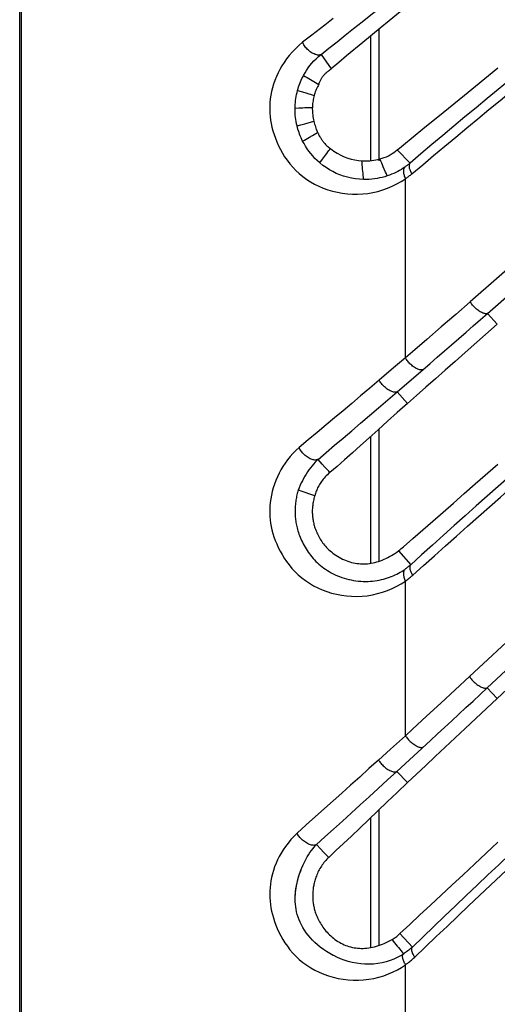
# Model space of a CAD drawing. Units: millimetres. Extents: x 80 to 225, y 50 to 159.
# Drawn here: x 80 to 83, y 67 to 74 of the extents above; entities that cross this region are included whole.
import ezdxf

# ---------------------------------------------------------------- set-up
doc = ezdxf.new("R2010")
doc.units = ezdxf.units.MM
doc.header["$LTSCALE"] = 16.335
doc.layers.get('0').update_dxf_attribs({"linetype": 'CONTINUOUS'})
doc.layers.add('IMPORT_IGES', color=7, linetype='CONTINUOUS')

msp = doc.modelspace()

# ---------------------------------------------------------------- linework, layer by layer
at = {"color": 7, "linetype": 'CONTINUOUS'}
for p, q in [((82.2416, 73.9405), (82.2416, 73.0535)), ((82.1864, 73.8949), (82.1864, 73.0535)), ((82.1864, 71.1907), (82.1864, 70.334)), ((82.2416, 71.2406), (82.2416, 70.3473)), ((82.2416, 68.6674), (82.2416, 67.7516)), ((82.1864, 68.6144), (82.1864, 67.7377))]:
    msp.add_line(p, q, dxfattribs=at)
at = {"layer": 'IMPORT_IGES', "color": 7, "linetype": 'CONTINUOUS'}
for p, q in [((79.817, 64.2078), (79.817, 156.7103)), ((82.1351, 73.8526), (82.0247, 73.7614)), ((81.852, 73.7717), (81.9199, 73.6746)), ((82.894, 73.5574), (83.0466, 73.6819)), ((82.82, 73.497), (82.894, 73.5574)), ((82.6766, 73.3801), (82.82, 73.497)), ((82.3669, 73.1279), (82.3807, 73.1391)), ((82.4526, 73.0376), (82.3669, 73.1279)), ((82.3807, 73.1391), (82.3946, 73.1504)), ((82.3946, 73.1504), (82.408, 73.1614)), ((82.9762, 72.0225), (83.0418, 71.9488)), ((83.0418, 71.9488), (82.8257, 71.7587)), ((82.3752, 70.4172), (82.4573, 70.3239)), ((82.3845, 70.4251), (82.3915, 70.4312)), ((82.3915, 70.4312), (82.3992, 70.4379)), ((82.3992, 70.4379), (82.4075, 70.4452)), ((82.3247, 70.2439), (82.3271, 70.2448)), ((81.7118, 68.25), (81.713, 68.2531)), ((81.713, 68.2531), (81.7141, 68.2562)), ((81.7141, 68.2562), (81.7152, 68.2591)), ((81.7152, 68.2591), (81.7163, 68.262)), ((81.7163, 68.262), (81.7173, 68.2648)), ((81.6936, 68.1902), (81.6948, 68.1946)), ((81.6948, 68.1946), (81.6959, 68.1989)), ((81.6959, 68.1989), (81.697, 68.2031)), ((81.697, 68.2031), (81.6982, 68.2072)), ((81.6982, 68.2072), (81.6993, 68.2112)), ((81.6993, 68.2112), (81.7005, 68.2151)), ((81.7005, 68.2151), (81.7016, 68.219)), ((81.7016, 68.219), (81.7027, 68.2227)), ((81.7027, 68.2227), (81.7039, 68.2263)), ((81.7039, 68.2263), (81.705, 68.2299)), ((81.705, 68.2299), (81.7062, 68.2334)), ((81.7062, 68.2334), (81.7073, 68.2369)), ((81.7073, 68.2369), (81.7084, 68.2403)), ((81.7084, 68.2403), (81.7096, 68.2436)), ((81.7096, 68.2436), (81.7107, 68.2469)), ((81.7107, 68.2469), (81.7118, 68.25)), ((81.6877, 68.1641), (81.6887, 68.1691)), ((81.6887, 68.1691), (81.6898, 68.174)), ((81.6898, 68.174), (81.6909, 68.1787)), ((81.6909, 68.1787), (81.692, 68.1834)), ((82.4686, 67.7414), (82.3837, 67.8322))]:
    msp.add_line(p, q, dxfattribs=at)
at = {"layer": 'IMPORT_IGES', "color": 250, "linetype": 'CONTINUOUS'}
for p, q in [((79.8258, 156.7037), (79.8258, 64.2144)), ((81.9333, 74.0141), (81.8772, 73.9705)), ((81.8772, 73.9705), (81.7893, 73.902)), ((81.7893, 73.902), (81.7273, 73.8537)), ((81.6933, 73.529), (81.7428, 73.5139)), ((81.7428, 73.5139), (81.8053, 73.495)), ((81.7425, 73.3039), (81.8038, 73.32)), ((81.6895, 73.2897), (81.7162, 73.2969)), ((81.7162, 73.2969), (81.7425, 73.3039)), ((81.7277, 73.1861), (81.7392, 73.1927)), ((81.7392, 73.1927), (81.7728, 73.2118)), ((81.7728, 73.2118), (81.795, 73.2243)), ((81.8435, 73.0392), (81.8623, 73.0651)), ((82.4215, 71.7211), (82.4215, 72.9318)), ((82.859, 72.1002), (82.7611, 72.0151)), ((82.7611, 72.0151), (82.6636, 71.9305)), ((82.6636, 71.9305), (82.5665, 71.8464)), ((82.4215, 71.7211), (82.3421, 71.6539)), ((82.3421, 71.6539), (82.2444, 71.5709)), ((82.3651, 71.4923), (82.5882, 71.6848)), ((82.3651, 71.4923), (82.4355, 71.4141)), ((81.7234, 70.8196), (81.6986, 70.8281)), ((82.4215, 69.1688), (82.4215, 70.2142)), ((82.974, 69.4928), (83.3409, 69.8353)), ((82.8543, 69.5684), (82.7575, 69.4788)), ((82.7575, 69.4788), (82.661, 69.3896)), ((83.0417, 69.4214), (82.974, 69.4928)), ((82.661, 69.3896), (82.565, 69.3009)), ((82.3634, 68.9282), (82.5902, 69.1369)), ((82.3199, 69.0771), (82.24, 69.0047)), ((82.3634, 68.9282), (82.4359, 68.8524)), ((81.7524, 68.5671), (81.6898, 68.5111)), ((82.4215, 65.7286), (82.4215, 67.6216))]:
    msp.add_line(p, q, dxfattribs=at)
for points in [[(86.4114, 75.2023), (85.998, 74.8408), (85.589, 74.4834), (85.1844, 74.1302), (84.7841, 73.7809), (84.3886, 73.4357), (83.9981, 73.095), (83.6131, 72.7589), (83.2333, 72.4273), (82.859, 72.1002)], [(82.9763, 72.0224), (83.3413, 72.3425), (83.7135, 72.6688), (84.0927, 73.0012), (84.4789, 73.3397), (84.8722, 73.6844), (85.2725, 74.0353), (85.6799, 74.3924), (86.0942, 74.7558), (86.5155, 75.1255)], [(81.852, 73.7717), (81.9053, 73.8138), (81.9598, 73.8569), (82.0154, 73.9009), (82.0721, 73.946), (82.13, 73.9919), (82.189, 74.0389), (82.2491, 74.0868), (82.3102, 74.1358), (82.3725, 74.1857)], [(81.7273, 73.8537), (81.702, 73.8322), (81.6784, 73.8103), (81.6567, 73.7879), (81.6367, 73.7648), (81.6185, 73.7412), (81.6018, 73.7176), (81.587, 73.6942), (81.5737, 73.6708), (81.5615, 73.6468), (81.5502, 73.6217), (81.54, 73.596), (81.5312, 73.5706), (81.5239, 73.5457), (81.5179, 73.5211), (81.5131, 73.4966), (81.5093, 73.4722), (81.5067, 73.4479), (81.5053, 73.4238), (81.5049, 73.3998), (81.5057, 73.376), (81.5076, 73.3521), (81.5106, 73.3284), (81.5148, 73.3046), (81.5201, 73.2805), (81.5266, 73.2557), (81.5343, 73.2307), (81.5432, 73.2055), (81.5533, 73.1803), (81.5645, 73.155), (81.577, 73.13), (81.5908, 73.1051), (81.6059, 73.0806), (81.6226, 73.0565), (81.6407, 73.033), (81.6603, 73.0101), (81.6816, 72.988), (81.7046, 72.9668), (81.7292, 72.9464), (81.7548, 72.9276), (81.7811, 72.9107), (81.8083, 72.8953), (81.8367, 72.8814), (81.8664, 72.8688), (81.8974, 72.8576), (81.9292, 72.8482), (81.9619, 72.8404), (81.9955, 72.8342), (82.0294, 72.83), (82.0638, 72.8278), (82.0986, 72.8275), (82.1332, 72.8292), (82.1676, 72.8331), (82.2019, 72.839), (82.2356, 72.8469), (82.2689, 72.8569), (82.3015, 72.8688), (82.3332, 72.8823), (82.3637, 72.8972), (82.3931, 72.9137), (82.4215, 72.9318)], [(81.852, 73.7717), (81.8481, 73.77), (81.8439, 73.7687), (81.8393, 73.7679), (81.8343, 73.7676), (81.8289, 73.7679), (81.8232, 73.7688), (81.8173, 73.7703), (81.8111, 73.7723), (81.8048, 73.7748), (81.7984, 73.7779), (81.7919, 73.7815), (81.7855, 73.7855), (81.7791, 73.7899), (81.7729, 73.7947), (81.7668, 73.7999), (81.761, 73.8054), (81.7554, 73.8112), (81.7501, 73.8171), (81.7452, 73.8232), (81.7408, 73.8294), (81.7367, 73.8356), (81.7331, 73.8417), (81.73, 73.8477), (81.7273, 73.8537)], [(81.7342, 73.6299), (81.7439, 73.6472), (81.7542, 73.664), (81.7653, 73.6805), (81.7772, 73.6966), (81.79, 73.7123), (81.8037, 73.7276), (81.8185, 73.7426), (81.8346, 73.7573), (81.852, 73.7717)], [(83.1233, 73.5975), (83.0482, 73.5357), (82.9733, 73.4739), (82.8985, 73.4119), (82.8238, 73.3498), (82.7493, 73.2876), (82.6749, 73.2252), (82.6006, 73.1628), (82.5265, 73.1003), (82.4526, 73.0376)], [(82.4641, 72.9648), (82.5381, 73.027), (82.6123, 73.0893), (82.6866, 73.1515), (82.7611, 73.2136), (82.8358, 73.2757), (82.9107, 73.3377), (82.9856, 73.3997), (83.0608, 73.4616), (83.1361, 73.5235)], [(81.6763, 73.4099), (81.7026, 73.411), (81.7156, 73.4116), (81.7286, 73.412), (81.7415, 73.4125), (81.7543, 73.4128), (81.7672, 73.4132), (81.7801, 73.4135), (81.7931, 73.4137)], [(81.6895, 73.2897), (81.6863, 73.304), (81.6836, 73.3181), (81.6813, 73.332), (81.6795, 73.3458), (81.6782, 73.3592), (81.6772, 73.3724), (81.6766, 73.3852), (81.6763, 73.3977), (81.6763, 73.4099)], [(81.7277, 73.1861), (81.7221, 73.1977), (81.7167, 73.2094), (81.7118, 73.221), (81.7072, 73.2327), (81.703, 73.2443), (81.6991, 73.2558), (81.6956, 73.2672), (81.6924, 73.2785), (81.6895, 73.2897)], [(81.795, 73.2243), (81.8174, 73.237), (81.8288, 73.2434)], [(81.8435, 73.0392), (81.8266, 73.0543), (81.8108, 73.0698), (81.796, 73.0857), (81.7823, 73.102), (81.7695, 73.1184), (81.7576, 73.1352), (81.7467, 73.1521), (81.7368, 73.1691), (81.7277, 73.1861)], [(81.8623, 73.0651), (81.8811, 73.0909), (81.8898, 73.1027), (81.8976, 73.1133), (81.9045, 73.1225), (81.9102, 73.1299), (81.9147, 73.1355)], [(82.1325, 72.9972), (82.1311, 73.011), (82.1297, 73.025), (82.1285, 73.0391), (82.1275, 73.0535)], [(82.2722, 73.0129), (82.2669, 73.0252), (82.2614, 73.038), (82.2557, 73.0516), (82.2496, 73.0662)], [(82.1392, 72.9267), (82.111, 72.9281), (82.0834, 72.9311), (82.0564, 72.9356), (82.0299, 72.9417), (82.0041, 72.9492), (81.9789, 72.9581), (81.9545, 72.9683), (81.9308, 72.9799), (81.9078, 72.9929), (81.8855, 73.0071), (81.8641, 73.0225), (81.8435, 73.0392)], [(82.1392, 72.9267), (82.1381, 72.9414), (82.1369, 72.9556), (82.1355, 72.9696), (82.1325, 72.9972)], [(82.2986, 72.9512), (82.293, 72.9646), (82.2876, 72.9771), (82.2722, 73.0129)], [(82.4167, 73.0102), (82.4056, 73.0028), (82.3941, 72.9955), (82.382, 72.9884), (82.3694, 72.9815), (82.3563, 72.9749), (82.3427, 72.9685), (82.3285, 72.9623), (82.3138, 72.9566), (82.2986, 72.9512)], [(82.4167, 73.0102), (82.4141, 73.0068), (82.412, 73.003), (82.4104, 72.9987), (82.4092, 72.9941), (82.4085, 72.9893), (82.4082, 72.9842), (82.4083, 72.9788), (82.4088, 72.9733), (82.4096, 72.9677), (82.4108, 72.9619), (82.4123, 72.956), (82.4141, 72.95), (82.4163, 72.9439), (82.4188, 72.9379), (82.4215, 72.9318)], [(82.4526, 73.0376), (82.4489, 73.0345), (82.4452, 73.0315), (82.4414, 73.0284), (82.4375, 73.0254), (82.4335, 73.0224), (82.4295, 73.0194), (82.4253, 73.0163), (82.4211, 73.0133), (82.4167, 73.0102)], [(82.4526, 73.0376), (82.4504, 73.0343), (82.4488, 73.0307), (82.4476, 73.0269), (82.4469, 73.0227), (82.4466, 73.0184), (82.4466, 73.0139), (82.4471, 73.0091), (82.448, 73.0042), (82.4492, 72.999), (82.4508, 72.9938), (82.4527, 72.9883), (82.455, 72.9827), (82.4577, 72.9769), (82.4607, 72.9709), (82.4641, 72.9648)], [(82.2986, 72.9512), (82.2818, 72.9459), (82.2647, 72.9412), (82.2473, 72.9371), (82.2298, 72.9337), (82.2121, 72.9309), (82.1942, 72.9288), (82.176, 72.9274), (82.1577, 72.9267), (82.1392, 72.9267)], [(82.4215, 72.9318), (82.4263, 72.9353), (82.4311, 72.9388), (82.4359, 72.9424), (82.4407, 72.946), (82.4454, 72.9497), (82.4501, 72.9534), (82.4548, 72.9571), (82.4595, 72.9609), (82.4641, 72.9648)], [(86.4073, 72.8736), (85.9933, 72.4881), (85.5837, 72.107), (85.1787, 71.7303), (84.7782, 71.3581), (84.3826, 70.9902), (83.9923, 70.6273), (83.6074, 70.2695), (83.2281, 69.9165), (82.8543, 69.5684)], [(82.9763, 72.0224), (82.9735, 72.0211), (82.9704, 72.0203), (82.9669, 72.0199), (82.963, 72.02), (82.9587, 72.0205), (82.954, 72.0215), (82.9491, 72.0229), (82.9438, 72.0249), (82.9382, 72.0274), (82.9324, 72.0303), (82.9263, 72.0338), (82.9202, 72.0377), (82.914, 72.0419), (82.9078, 72.0466), (82.9017, 72.0515), (82.8958, 72.0566), (82.8901, 72.062), (82.8847, 72.0674), (82.8795, 72.0729), (82.8747, 72.0785), (82.8702, 72.084), (82.8661, 72.0895), (82.8624, 72.0949), (82.859, 72.1002)], [(82.5882, 71.6848), (82.6367, 71.7268), (82.6852, 71.7688), (82.7337, 71.8109), (82.7822, 71.8531), (82.8307, 71.8953), (82.8792, 71.9376), (82.9277, 71.98), (82.9762, 72.0225)], [(82.5665, 71.8464), (82.4698, 71.7628), (82.4215, 71.7211)], [(82.5396, 71.6429), (82.5368, 71.6417), (82.5336, 71.6408), (82.53, 71.6403), (82.5259, 71.6403), (82.5215, 71.6408), (82.5166, 71.6417), (82.5115, 71.6432), (82.506, 71.6452), (82.5003, 71.6477), (82.4944, 71.6507), (82.4884, 71.6541), (82.4823, 71.6579), (82.4762, 71.6622), (82.4701, 71.6667), (82.4641, 71.6716), (82.4582, 71.6768), (82.4525, 71.6822), (82.447, 71.6877), (82.4418, 71.6934), (82.437, 71.6991), (82.4325, 71.7048), (82.4285, 71.7103), (82.4248, 71.7158), (82.4215, 71.7211)], [(82.2444, 71.5709), (82.1811, 71.5173), (82.1192, 71.465), (82.0587, 71.4139), (82.0004, 71.3648), (81.9434, 71.3169), (81.8854, 71.2683), (81.8256, 71.2182), (81.7649, 71.1674), (81.7033, 71.1158)], [(82.3651, 71.4923), (82.3621, 71.4909), (82.3586, 71.4899), (82.3548, 71.4894), (82.3506, 71.4893), (82.346, 71.4897), (82.3411, 71.4906), (82.3358, 71.492), (82.3302, 71.4939), (82.3244, 71.4963), (82.3183, 71.4993), (82.3119, 71.5028), (82.3056, 71.5067), (82.2992, 71.511), (82.2928, 71.5158), (82.2866, 71.5208), (82.2806, 71.5261), (82.2748, 71.5315), (82.2694, 71.5371), (82.2643, 71.5428), (82.2595, 71.5485), (82.2552, 71.5542), (82.2512, 71.5598), (82.2476, 71.5654), (82.2444, 71.5709)], [(81.8315, 71.0359), (81.8869, 71.083), (81.9434, 71.131), (82.0008, 71.1799), (82.0592, 71.2297), (82.1185, 71.2804), (82.1787, 71.332), (82.2399, 71.3845), (82.3021, 71.438), (82.3651, 71.4923)], [(81.7033, 71.1158), (81.6823, 71.0962), (81.6624, 71.076), (81.6438, 71.055), (81.6263, 71.0332), (81.61, 71.0107), (81.5949, 70.9879), (81.5811, 70.9652), (81.5685, 70.9422), (81.5569, 70.9186), (81.5462, 70.894), (81.5365, 70.8687), (81.5283, 70.8435), (81.5215, 70.8186), (81.5162, 70.7938), (81.5119, 70.7692), (81.5088, 70.7448), (81.5067, 70.7208), (81.5057, 70.697), (81.5056, 70.6736), (81.5064, 70.6506), (81.5083, 70.6276), (81.5113, 70.6048), (81.5153, 70.582), (81.5204, 70.559), (81.5266, 70.5357), (81.534, 70.5121), (81.5425, 70.4883), (81.5522, 70.4644), (81.563, 70.4403), (81.575, 70.4164), (81.5882, 70.3926), (81.6027, 70.3689), (81.6186, 70.3456), (81.6361, 70.3225), (81.6551, 70.2997), (81.6758, 70.2777), (81.6982, 70.2564), (81.7223, 70.2358), (81.7476, 70.2167), (81.7739, 70.1991), (81.8014, 70.1828), (81.8299, 70.1681), (81.8597, 70.1549), (81.8905, 70.1431), (81.9223, 70.1331), (81.9552, 70.1248), (81.989, 70.1181), (82.0233, 70.1134), (82.0581, 70.1108), (82.0934, 70.1101), (82.1286, 70.1115), (82.1639, 70.1152), (82.199, 70.121), (82.2336, 70.1289), (82.2675, 70.1388), (82.3008, 70.1508), (82.333, 70.1644), (82.3637, 70.1794), (82.3932, 70.196), (82.4215, 70.2142)], [(81.8314, 71.0359), (81.8278, 71.0341), (81.8237, 71.0328), (81.8193, 71.0319), (81.8144, 71.0316), (81.8092, 71.0317), (81.8036, 71.0324), (81.7977, 71.0336), (81.7915, 71.0354), (81.7851, 71.0378), (81.7784, 71.0407), (81.7715, 71.0443), (81.7646, 71.0483), (81.7578, 71.0528), (81.751, 71.0577), (81.7445, 71.063), (81.7383, 71.0685), (81.7324, 71.0742), (81.727, 71.0801), (81.7219, 71.086), (81.7173, 71.092), (81.7131, 71.0981), (81.7094, 71.104), (81.7062, 71.1099), (81.7033, 71.1158)], [(81.8781, 70.9839), (81.8595, 71.0046), (81.8315, 71.0359)], [(81.9116, 70.9474), (81.9039, 70.9556), (81.8957, 70.9645), (81.8871, 70.9739), (81.8781, 70.9839)], [(83.1224, 70.9192), (83.0479, 70.8534), (82.9736, 70.7874), (82.8995, 70.7214), (82.8255, 70.6554), (82.7516, 70.5892), (82.6778, 70.523), (82.6042, 70.4567), (82.5307, 70.3903), (82.4573, 70.3239)], [(82.4711, 70.2532), (82.5445, 70.3194), (82.6181, 70.3855), (82.6918, 70.4516), (82.7657, 70.5177), (82.8398, 70.5837), (82.914, 70.6496), (82.9884, 70.7155), (83.063, 70.7814), (83.1377, 70.8473)], [(81.8089, 70.7904), (81.7961, 70.7948), (81.7234, 70.8196)], [(82.4573, 70.3239), (82.4535, 70.3207), (82.4495, 70.3173), (82.4453, 70.3139), (82.4409, 70.3104), (82.4363, 70.3068), (82.4316, 70.3032), (82.4269, 70.2998), (82.4219, 70.2962), (82.4169, 70.2927)], [(82.4711, 70.2532), (82.4679, 70.2586), (82.465, 70.264), (82.4623, 70.2696), (82.4598, 70.2751), (82.4577, 70.2807), (82.456, 70.2862), (82.4546, 70.2916), (82.4535, 70.2968), (82.4529, 70.3017), (82.4527, 70.3063), (82.4529, 70.3107), (82.4535, 70.3146), (82.4544, 70.3181), (82.4557, 70.3212), (82.4573, 70.3239)], [(82.4168, 70.2927), (82.4146, 70.2899), (82.4126, 70.2867), (82.411, 70.2829), (82.4098, 70.2787), (82.4089, 70.274), (82.4084, 70.269), (82.4083, 70.2638), (82.4086, 70.2583), (82.4093, 70.2525), (82.4104, 70.2464), (82.4119, 70.24), (82.4138, 70.2335), (82.416, 70.2271), (82.4186, 70.2206), (82.4215, 70.2142)], [(82.4215, 70.2142), (82.4272, 70.2182), (82.4328, 70.2224), (82.4384, 70.2266), (82.4439, 70.2309), (82.4494, 70.2352), (82.4549, 70.2396), (82.4603, 70.2441), (82.4657, 70.2486), (82.4711, 70.2532)], [(82.8543, 69.5684), (82.8578, 69.5632), (82.8617, 69.5579), (82.866, 69.5525), (82.8706, 69.5471), (82.8755, 69.5417), (82.8808, 69.5364), (82.8863, 69.5311), (82.8921, 69.5259), (82.8981, 69.5209), (82.9043, 69.5161), (82.9107, 69.5116), (82.917, 69.5074), (82.9233, 69.5036), (82.9295, 69.5002), (82.9355, 69.4973), (82.9412, 69.4948), (82.9467, 69.4929), (82.9518, 69.4915), (82.9565, 69.4906), (82.9608, 69.4901), (82.9647, 69.4902), (82.9682, 69.4906), (82.9713, 69.4915), (82.974, 69.4928)], [(82.5902, 69.1369), (82.6382, 69.1811), (82.6861, 69.2254), (82.7341, 69.2698), (82.7821, 69.3143), (82.8301, 69.3588), (82.8781, 69.4034), (82.926, 69.448), (82.974, 69.4928)], [(82.565, 69.3009), (82.4692, 69.2127), (82.4215, 69.1688)], [(82.4215, 69.1688), (82.4011, 69.1504), (82.3199, 69.0771)], [(82.4215, 69.1688), (82.4249, 69.1636), (82.4287, 69.1583), (82.4329, 69.1528), (82.4375, 69.1473), (82.4426, 69.1417), (82.4479, 69.1361), (82.4535, 69.1307), (82.4594, 69.1254), (82.4655, 69.1203), (82.4716, 69.1156), (82.4779, 69.1111), (82.4841, 69.107), (82.4903, 69.1032), (82.4964, 69.0999), (82.5024, 69.097), (82.5082, 69.0946), (82.5138, 69.0926), (82.5191, 69.0912), (82.524, 69.0902), (82.5285, 69.0898), (82.5326, 69.0899), (82.5362, 69.0904), (82.5394, 69.0914), (82.5422, 69.0927)], [(82.24, 69.0047), (82.1756, 68.9466), (82.1127, 68.8899), (82.0512, 68.8346), (81.9919, 68.7813), (81.934, 68.7294), (81.875, 68.6766), (81.7524, 68.5671)], [(82.24, 69.0047), (82.2434, 68.9993), (82.2471, 68.9938), (82.2513, 68.9882), (82.2558, 68.9826), (82.2607, 68.9771), (82.2659, 68.9716), (82.2714, 68.9662), (82.2773, 68.9609), (82.2834, 68.9558), (82.2897, 68.9508), (82.2962, 68.9462), (82.3028, 68.9419), (82.3094, 68.938), (82.3159, 68.9346), (82.3222, 68.9316), (82.3282, 68.9292), (82.3339, 68.9274), (82.3393, 68.926), (82.3443, 68.9252), (82.349, 68.9249), (82.3532, 68.925), (82.357, 68.9257), (82.3604, 68.9267), (82.3634, 68.9282)], [(82.3634, 68.9282), (82.3005, 68.8704), (82.2383, 68.8133), (82.1766, 68.7569), (82.1156, 68.7012), (82.0553, 68.6462), (81.9956, 68.5918), (81.9366, 68.5383), (81.8783, 68.4854), (81.8207, 68.4333)], [(81.6898, 68.5111), (81.6679, 68.4891), (81.6476, 68.4668), (81.6289, 68.4442), (81.6119, 68.4213), (81.5964, 68.3982), (81.5823, 68.3752), (81.5695, 68.3526), (81.5581, 68.33), (81.5478, 68.3071), (81.5384, 68.2835), (81.5301, 68.2595), (81.5231, 68.2357), (81.5175, 68.2123), (81.5132, 68.189), (81.5099, 68.166), (81.5076, 68.1431), (81.5063, 68.1204), (81.506, 68.0978), (81.5065, 68.0751), (81.5079, 68.0524), (81.5102, 68.0297), (81.5135, 68.007), (81.5178, 67.9843), (81.5233, 67.9613), (81.5298, 67.9379), (81.5375, 67.9142), (81.5463, 67.8902), (81.5563, 67.866), (81.5675, 67.8416), (81.5798, 67.8174), (81.5933, 67.7934), (81.6081, 67.7697), (81.6243, 67.7463), (81.6421, 67.7232), (81.6615, 67.7005), (81.6824, 67.6787), (81.7051, 67.6577), (81.7294, 67.6376), (81.755, 67.6188), (81.7819, 67.6016), (81.81, 67.5857), (81.8393, 67.5713), (81.8698, 67.5585), (81.9015, 67.5472), (81.9339, 67.5377), (81.967, 67.5299), (82.0009, 67.5238), (82.0352, 67.5197), (82.0698, 67.5176), (82.1047, 67.5173), (82.1395, 67.5191), (82.1741, 67.5232), (82.2086, 67.5293), (82.2422, 67.5374), (82.2751, 67.5475), (82.3072, 67.5596), (82.338, 67.5731), (82.3672, 67.5878), (82.3951, 67.604), (82.4215, 67.6216)], [(81.8207, 68.4333), (81.8171, 68.4314), (81.8131, 68.43), (81.8087, 68.429), (81.8039, 68.4285), (81.7986, 68.4286), (81.793, 68.4292), (81.787, 68.4303), (81.7807, 68.432), (81.7742, 68.4342), (81.7673, 68.4371), (81.7603, 68.4405), (81.7532, 68.4445), (81.7462, 68.4489), (81.7392, 68.4537), (81.7325, 68.4589), (81.7261, 68.4643), (81.72, 68.47), (81.7144, 68.4758), (81.7091, 68.4817), (81.7043, 68.4876), (81.7, 68.4936), (81.6961, 68.4995), (81.6927, 68.5054), (81.6898, 68.5111)], [(81.7198, 68.271), (81.7222, 68.2771), (81.7306, 68.2965), (81.7394, 68.3151), (81.7485, 68.3329), (81.7579, 68.3498), (81.7673, 68.3654), (81.7767, 68.38), (81.7863, 68.3935), (81.7958, 68.4056), (81.8048, 68.4163), (81.8132, 68.4255), (81.8207, 68.4333)], [(81.8688, 68.3831), (81.8496, 68.4031), (81.8207, 68.4333)], [(81.9036, 68.3474), (81.8955, 68.3555), (81.887, 68.3642), (81.878, 68.3735), (81.8688, 68.3831)], [(83.1252, 68.367), (83.0517, 68.2977), (82.9784, 68.2284), (82.9052, 68.159), (82.8321, 68.0896), (82.7591, 68.0201), (82.6863, 67.9505), (82.6136, 67.8809), (82.541, 67.8111), (82.4686, 67.7414)], [(82.4845, 67.6728), (82.5569, 67.7422), (82.6296, 67.8116), (82.7024, 67.881), (82.7754, 67.9504), (82.8485, 68.0197), (82.9218, 68.0891), (82.9953, 68.1585), (83.069, 68.2279), (83.1428, 68.2973)], [(81.8065, 67.7757), (81.7933, 67.7888), (81.7786, 67.8048), (81.7649, 67.8212), (81.752, 67.8381), (81.7401, 67.8554), (81.7293, 67.8729), (81.7196, 67.8906), (81.7108, 67.9085), (81.7032, 67.9263), (81.6967, 67.944), (81.6912, 67.9615), (81.6867, 67.979), (81.6832, 67.9963), (81.6805, 68.0134), (81.6787, 68.0304), (81.6776, 68.0471), (81.6772, 68.0637), (81.6773, 68.077)], [(82.3315, 67.7926), (82.3398, 67.7803), (82.3483, 67.7688), (82.357, 67.758), (82.3656, 67.7476), (82.3743, 67.7375), (82.3829, 67.7274), (82.3914, 67.7169), (82.3997, 67.706), (82.4077, 67.6941)], [(82.4686, 67.7414), (82.4641, 67.7372), (82.4586, 67.7324), (82.4524, 67.7271), (82.4453, 67.7212), (82.4375, 67.7151), (82.4299, 67.7094), (82.4225, 67.7042), (82.4151, 67.6991), (82.4077, 67.6941)], [(82.4845, 67.6728), (82.4812, 67.678), (82.4781, 67.6833), (82.4753, 67.6886), (82.4728, 67.694), (82.4705, 67.6994), (82.4686, 67.7047), (82.4671, 67.7099), (82.4659, 67.7149), (82.4651, 67.7197), (82.4647, 67.7242), (82.4648, 67.7284), (82.4652, 67.7322), (82.466, 67.7357), (82.4671, 67.7387), (82.4686, 67.7414)], [(82.4077, 67.6941), (82.3882, 67.6821), (82.3669, 67.6705), (82.3438, 67.6597), (82.3185, 67.6497), (82.2914, 67.6411), (82.2635, 67.6342), (82.2353, 67.6292), (82.2064, 67.626), (82.1775, 67.6248), (82.1486, 67.6253), (82.1196, 67.6276), (82.0911, 67.6316), (82.0631, 67.6372), (82.0355, 67.6443), (82.0088, 67.6528), (81.983, 67.6623), (81.9583, 67.673), (81.9371, 67.6832)], [(82.4215, 67.6216), (82.4188, 67.6273), (82.4161, 67.6332), (82.4134, 67.6391), (82.4108, 67.6451), (82.4084, 67.6511), (82.4063, 67.6569), (82.4045, 67.6625), (82.4032, 67.6678), (82.4023, 67.6728), (82.4019, 67.6774), (82.4021, 67.6817), (82.4028, 67.6855), (82.404, 67.6888), (82.4056, 67.6916), (82.4077, 67.6941)], [(82.4215, 67.6216), (82.4294, 67.6272), (82.4369, 67.6327), (82.444, 67.6381), (82.4506, 67.6433), (82.4569, 67.6483), (82.4633, 67.6538), (82.4702, 67.6597), (82.4772, 67.6661), (82.4845, 67.6728)]]:
    msp.add_lwpolyline(points, dxfattribs=at)
at = {"layer": 'IMPORT_IGES', "color": 7, "linetype": 'CONTINUOUS'}
for points in [[(82.4349, 74.1002), (82.3109, 73.9978), (82.2509, 73.9483), (82.1351, 73.8526)], [(82.0247, 73.7614), (81.9716, 73.7174), (81.9199, 73.6746)], [(81.8371, 73.5694), (81.8385, 73.5741), (81.8401, 73.5787), (81.8417, 73.5833), (81.8435, 73.5879), (81.8455, 73.5923), (81.8475, 73.5967), (81.8498, 73.6012), (81.8521, 73.6056), (81.8547, 73.6099), (81.8575, 73.6143), (81.8604, 73.6187), (81.8636, 73.623), (81.867, 73.6274), (81.8707, 73.6317), (81.8745, 73.6361), (81.8787, 73.6404), (81.883, 73.6446), (81.8876, 73.6489), (81.8925, 73.6532), (81.8976, 73.6575), (81.9029, 73.6617), (81.9085, 73.666), (81.9144, 73.6702), (81.9205, 73.6744)], [(81.6933, 73.529), (81.6967, 73.5407), (81.7004, 73.5522), (81.7044, 73.5637), (81.7087, 73.575), (81.7133, 73.5863), (81.7181, 73.5974), (81.7232, 73.6084), (81.7286, 73.6192), (81.7342, 73.6299)], [(81.7342, 73.6299), (81.7457, 73.6229), (81.7572, 73.6161), (81.7688, 73.6093), (81.8035, 73.5893)], [(81.8035, 73.5893), (81.8148, 73.5827), (81.826, 73.576), (81.8371, 73.5694)], [(81.6763, 73.4099), (81.6767, 73.4219), (81.6774, 73.4343), (81.6784, 73.4471), (81.6798, 73.4602), (81.6816, 73.4736), (81.6838, 73.4872), (81.6865, 73.501), (81.6897, 73.5149), (81.6933, 73.529)], [(81.8371, 73.5694), (81.8322, 73.5607), (81.8277, 73.5521), (81.8235, 73.5437), (81.8197, 73.5355), (81.8163, 73.5275), (81.8131, 73.5194), (81.8102, 73.5113), (81.8076, 73.5031), (81.8053, 73.495)], [(81.8053, 73.495), (81.803, 73.4858), (81.801, 73.4766), (81.7992, 73.4675), (81.7976, 73.4584), (81.7963, 73.4493), (81.7952, 73.4403), (81.7942, 73.4314), (81.7936, 73.4225), (81.7931, 73.4137)], [(81.7931, 73.4137), (81.7929, 73.4038), (81.7931, 73.3937), (81.7936, 73.3835), (81.7944, 73.3732), (81.7956, 73.3628), (81.7971, 73.3523), (81.799, 73.3416), (81.8012, 73.3309), (81.8038, 73.32)], [(82.408, 73.1614), (82.4729, 73.2142), (82.5394, 73.2682), (82.6766, 73.3801)], [(81.8038, 73.32), (81.8062, 73.3102), (81.8087, 73.3007), (81.8113, 73.2915), (81.8139, 73.2825), (81.8166, 73.2737), (81.8196, 73.2654), (81.8229, 73.2575), (81.8266, 73.2501), (81.8305, 73.2431)], [(81.8305, 73.2431), (81.832, 73.239), (81.8337, 73.2349), (81.8355, 73.2309), (81.8375, 73.2269), (81.8398, 73.2229), (81.8445, 73.2148)], [(81.8445, 73.2148), (81.8471, 73.2105), (81.8498, 73.2062), (81.8526, 73.2018), (81.8556, 73.1973), (81.8587, 73.1927), (81.8621, 73.1881), (81.8656, 73.1834), (81.8693, 73.1787), (81.8733, 73.1739), (81.8775, 73.1691), (81.882, 73.1643), (81.8867, 73.1594), (81.8917, 73.1546), (81.897, 73.1498), (81.9026, 73.145), (81.9085, 73.1403), (81.9147, 73.1355)], [(81.9147, 73.1355), (81.9379, 73.1192), (81.9613, 73.1046), (81.9849, 73.0919), (82.0086, 73.081), (82.0324, 73.0719), (82.0563, 73.0646), (82.08, 73.0591), (82.1038, 73.0554), (82.1275, 73.0535)], [(82.2496, 73.0662), (82.2646, 73.0705), (82.279, 73.0755), (82.2929, 73.0811), (82.3063, 73.0875), (82.3192, 73.0945), (82.3317, 73.1021), (82.3437, 73.1102), (82.3553, 73.119), (82.3664, 73.1284)], [(82.1275, 73.0535), (82.1416, 73.0528), (82.1554, 73.0527), (82.1689, 73.053), (82.1818, 73.0538), (82.1944, 73.0551), (82.2074, 73.057), (82.2211, 73.0595), (82.2351, 73.0626), (82.2496, 73.0662)], [(86.5765, 72.7321), (86.1568, 72.3388), (85.7438, 71.9519), (85.3374, 71.5713), (84.9376, 71.197), (84.5446, 70.8289), (84.1584, 70.4674), (83.7792, 70.1123), (83.407, 69.7637), (83.0417, 69.4214)], [(82.8257, 71.7587), (82.7568, 71.698), (82.6894, 71.6385), (82.6236, 71.5805), (82.5593, 71.5237), (82.4966, 71.4682), (82.4355, 71.4141)], [(82.436, 71.414), (82.3668, 71.3526), (82.3006, 71.2934), (82.2372, 71.2366), (82.1766, 71.1819), (82.1186, 71.1295), (82.0632, 71.0798), (82.0103, 71.033), (81.9598, 70.9888), (81.9116, 70.9474)], [(81.8315, 71.0359), (81.8216, 71.0265), (81.8115, 71.0161), (81.8012, 71.0048), (81.7908, 70.9924), (81.7803, 70.979), (81.7702, 70.9653), (81.7607, 70.9514), (81.7516, 70.9372), (81.7427, 70.9225), (81.7341, 70.9074), (81.7258, 70.8921), (81.718, 70.8766), (81.7107, 70.8607), (81.7041, 70.8447), (81.698, 70.8283)], [(82.4075, 70.4452), (82.472, 70.5014), (82.5382, 70.5592), (82.606, 70.6184), (82.6754, 70.6791), (82.7464, 70.7412), (82.8191, 70.8049), (82.8934, 70.87), (83.0467, 71.0046)], [(81.9116, 70.9474), (81.9031, 70.9399), (81.895, 70.9324), (81.8873, 70.9249), (81.8802, 70.9174), (81.8734, 70.9099), (81.8671, 70.9024), (81.8611, 70.8949), (81.8556, 70.8875), (81.8504, 70.88), (81.8455, 70.8726), (81.8409, 70.8652), (81.8367, 70.8578), (81.8327, 70.8504), (81.829, 70.843), (81.8255, 70.8356), (81.8223, 70.8282), (81.8192, 70.8208), (81.8164, 70.8134), (81.8137, 70.8058), (81.8112, 70.7981), (81.8089, 70.7904)], [(81.698, 70.8283), (81.6955, 70.8206), (81.6931, 70.8127), (81.6909, 70.8046), (81.6888, 70.7962), (81.6868, 70.7876), (81.6851, 70.7788), (81.6835, 70.7698), (81.6821, 70.7605), (81.6809, 70.7512), (81.6798, 70.7417), (81.6789, 70.7321), (81.6781, 70.7224), (81.6776, 70.7127), (81.6772, 70.7029), (81.6769, 70.6932), (81.6768, 70.6836), (81.6769, 70.674), (81.6772, 70.6646), (81.6776, 70.6554), (81.6781, 70.6463), (81.6789, 70.6373), (81.6798, 70.6284), (81.6809, 70.6194), (81.6822, 70.6104), (81.6837, 70.6012), (81.6855, 70.5919), (81.6875, 70.5825), (81.6899, 70.5727), (81.6925, 70.5628), (81.6954, 70.5526), (81.6987, 70.5422), (81.7023, 70.5316), (81.7063, 70.5208), (81.7105, 70.5098), (81.7152, 70.4988), (81.7201, 70.4876), (81.7255, 70.4764), (81.7312, 70.4652), (81.7372, 70.454), (81.7436, 70.4427), (81.7504, 70.4316), (81.7575, 70.4205), (81.7649, 70.4095), (81.7728, 70.3986), (81.7809, 70.3879), (81.7895, 70.3774), (81.7984, 70.3672), (81.8076, 70.3571), (81.8172, 70.3472), (81.8271, 70.3376), (81.8374, 70.3283), (81.848, 70.3191), (81.8591, 70.3103), (81.8705, 70.3017), (81.8823, 70.2934), (81.8945, 70.2854), (81.9072, 70.2777), (81.9203, 70.2703), (81.9338, 70.2633), (81.9477, 70.2566), (81.962, 70.2503), (81.9767, 70.2444), (81.9918, 70.239), (82.0072, 70.2339), (82.0234, 70.2292)], [(81.8089, 70.7904), (81.8064, 70.7814), (81.8041, 70.7727), (81.8021, 70.7641), (81.8003, 70.7559), (81.7988, 70.7479), (81.7974, 70.74), (81.7962, 70.7324), (81.7953, 70.7249), (81.7945, 70.7175), (81.7938, 70.7103), (81.7933, 70.7032), (81.793, 70.6961), (81.7928, 70.6891), (81.7928, 70.6822), (81.7929, 70.6752), (81.7931, 70.6683), (81.7935, 70.6613), (81.794, 70.6544), (81.7947, 70.6473), (81.7956, 70.6402), (81.7966, 70.6331), (81.7977, 70.6259), (81.7991, 70.6186), (81.8006, 70.6113), (81.8023, 70.6039), (81.8041, 70.5964), (81.8062, 70.5888), (81.8085, 70.5811), (81.811, 70.5732), (81.8138, 70.5652), (81.8169, 70.5571), (81.8202, 70.5488), (81.8238, 70.5404), (81.8277, 70.5319), (81.8319, 70.5233), (81.8363, 70.5147), (81.8411, 70.5062), (81.846, 70.4977), (81.8513, 70.4893), (81.8567, 70.4811), (81.8624, 70.473), (81.8684, 70.465), (81.8748, 70.4571), (81.8814, 70.4493), (81.8885, 70.4415), (81.896, 70.4338), (81.9039, 70.426), (81.9124, 70.4184), (81.9215, 70.4107), (81.9311, 70.403), (81.9411, 70.3956), (81.9516, 70.3883), (81.9626, 70.3813), (81.9739, 70.3746), (81.9855, 70.3683), (81.9973, 70.3624), (82.0093, 70.357), (82.0214, 70.352), (82.0336, 70.3476), (82.0458, 70.3436), (82.058, 70.3402), (82.0702, 70.3373), (82.0823, 70.3349), (82.0944, 70.3329), (82.1064, 70.3315), (82.1184, 70.3305), (82.1304, 70.33), (82.1423, 70.33), (82.1543, 70.3304), (82.1664, 70.3314), (82.1785, 70.3328), (82.1907, 70.3346), (82.203, 70.337), (82.2153, 70.3398), (82.2277, 70.3431), (82.2402, 70.3468), (82.2528, 70.3511), (82.2653, 70.3558), (82.2778, 70.361), (82.2903, 70.3666), (82.3027, 70.3727), (82.315, 70.3791), (82.3272, 70.3861), (82.3392, 70.3934), (82.351, 70.4011), (82.3627, 70.4093), (82.3741, 70.4178)], [(82.3752, 70.4172), (82.3782, 70.4197), (82.3845, 70.4251)], [(82.3271, 70.2448), (82.3396, 70.2499), (82.3517, 70.2554), (82.3634, 70.2611), (82.3749, 70.267), (82.3859, 70.2731), (82.3966, 70.2795), (82.4069, 70.286), (82.4168, 70.2927)], [(82.0234, 70.2292), (82.0388, 70.2253), (82.045, 70.2238)], [(82.045, 70.2238), (82.0549, 70.2217), (82.0712, 70.2186), (82.0876, 70.2162), (82.1039, 70.2142), (82.1204, 70.2128), (82.1367, 70.212), (82.1529, 70.2118), (82.1689, 70.212), (82.1847, 70.2128), (82.2003, 70.2141), (82.2156, 70.2158), (82.2306, 70.2181), (82.2454, 70.2207), (82.2598, 70.2238), (82.2739, 70.2273), (82.2877, 70.2312), (82.3012, 70.2354), (82.3143, 70.2399), (82.3247, 70.2439)], [(83.0417, 69.4214), (82.968, 69.3524), (82.8254, 69.2187)], [(82.8254, 69.2187), (82.7565, 69.1541), (82.6892, 69.0908), (82.6235, 69.0291), (82.5594, 68.9688), (82.4968, 68.9099), (82.4359, 68.8524)], [(82.4365, 68.8523), (82.3663, 68.786), (82.2991, 68.7222), (82.2347, 68.6608), (82.1731, 68.6017), (82.1142, 68.545), (82.0578, 68.4913), (82.004, 68.4405), (81.9526, 68.3925), (81.9036, 68.3474)], [(82.3837, 67.8322), (82.451, 67.8946), (82.5198, 67.9585), (82.5903, 68.024), (82.6623, 68.0911), (82.736, 68.1598), (82.8112, 68.23), (82.8881, 68.3018), (83.0467, 68.4501)], [(81.9036, 68.3474), (81.8966, 68.3409), (81.8899, 68.3341), (81.8834, 68.3271), (81.8772, 68.3198), (81.8711, 68.3123), (81.8653, 68.3046), (81.8598, 68.2968), (81.8544, 68.2887), (81.8493, 68.2806), (81.8444, 68.2723), (81.8397, 68.2638), (81.8353, 68.2553), (81.8311, 68.2467), (81.8272, 68.2381), (81.8236, 68.2296), (81.8202, 68.2213), (81.8171, 68.213), (81.8143, 68.2049), (81.8117, 68.1969), (81.8094, 68.189), (81.8073, 68.1812), (81.8053, 68.1735), (81.8036, 68.1658), (81.8021, 68.1581), (81.8008, 68.1503), (81.7996, 68.1426), (81.7986, 68.1349), (81.7977, 68.1272), (81.797, 68.1194), (81.7964, 68.1117), (81.796, 68.1039), (81.7958, 68.0961), (81.7957, 68.0884), (81.7957, 68.0807), (81.7959, 68.0731), (81.7963, 68.0655), (81.7968, 68.0581), (81.7975, 68.0506), (81.7983, 68.0433), (81.7992, 68.036), (81.8003, 68.0288), (81.8016, 68.0215), (81.803, 68.0143), (81.8046, 68.0071), (81.8063, 67.9999), (81.8083, 67.9926), (81.8104, 67.9852), (81.8128, 67.9777), (81.8155, 67.9701), (81.8183, 67.9623), (81.8215, 67.9543), (81.825, 67.9461), (81.8288, 67.9377), (81.8329, 67.9292), (81.8374, 67.9205), (81.8422, 67.9117), (81.8473, 67.9028), (81.8528, 67.8938), (81.8587, 67.8848), (81.8648, 67.8759), (81.8712, 67.867), (81.878, 67.8582), (81.8852, 67.8496), (81.8927, 67.841), (81.9005, 67.8326), (81.9088, 67.8244), (81.9174, 67.8163), (81.9264, 67.8084), (81.9357, 67.8008), (81.9452, 67.7934), (81.9551, 67.7864), (81.9652, 67.7797), (81.9755, 67.7735), (81.986, 67.7677), (81.9966, 67.7623), (82.0073, 67.7574), (82.0182, 67.7529), (82.0292, 67.7488), (82.0404, 67.7452), (82.0518, 67.742), (82.0633, 67.7393), (82.075, 67.737), (82.0868, 67.7352), (82.0988, 67.7338), (82.111, 67.7329), (82.1233, 67.7325), (82.1358, 67.7326), (82.1484, 67.7332), (82.1611, 67.7342), (82.174, 67.7358), (82.1869, 67.7378), (82.2, 67.7403), (82.2131, 67.7433), (82.2262, 67.7469), (82.2394, 67.7509), (82.2526, 67.7554), (82.2659, 67.7604), (82.2791, 67.7658), (82.2923, 67.7718), (82.3054, 67.7783), (82.3185, 67.7852), (82.3315, 67.7926)], [(81.6773, 68.077), (81.6774, 68.0807), (81.6784, 68.0983), (81.68, 68.1164), (81.6825, 68.1351), (81.6857, 68.1544), (81.6898, 68.1741), (81.6947, 68.1944), (81.7005, 68.2153), (81.7072, 68.2365), (81.7145, 68.2572), (81.7198, 68.271)], [(81.7173, 68.2648), (81.7189, 68.2688), (81.7194, 68.2701)], [(81.692, 68.1834), (81.6931, 68.188), (81.6936, 68.1902)], [(81.6771, 68.077), (81.6772, 68.0803), (81.6773, 68.0836), (81.6775, 68.0868), (81.6777, 68.09), (81.6779, 68.0932), (81.6781, 68.0963), (81.6784, 68.0995), (81.6786, 68.1026), (81.6789, 68.1057), (81.6792, 68.1087), (81.6795, 68.1117), (81.6799, 68.1147), (81.6802, 68.1177), (81.6806, 68.1207), (81.6809, 68.1236), (81.6813, 68.1265), (81.6817, 68.1293), (81.6821, 68.1322), (81.6825, 68.135), (81.6829, 68.1378), (81.6834, 68.1405), (81.6838, 68.1432)], [(81.6843, 68.1459), (81.6847, 68.1486), (81.6852, 68.1513), (81.6857, 68.1539), (81.6862, 68.1565), (81.6867, 68.1591), (81.6872, 68.1616), (81.6877, 68.1641)], [(82.3315, 67.7926), (82.3384, 67.7966), (82.3451, 67.8007), (82.3514, 67.8049), (82.3575, 67.8091), (82.3632, 67.8133), (82.3686, 67.8178), (82.3737, 67.8225), (82.3785, 67.8274), (82.383, 67.8326)], [(81.9371, 67.6832), (81.9343, 67.6847), (81.9111, 67.6973), (81.8889, 67.7109), (81.8675, 67.7253), (81.847, 67.7406), (81.8275, 67.7566), (81.8095, 67.7728), (81.8065, 67.7757)]]:
    msp.add_lwpolyline(points, dxfattribs=at)

doc.saveas('drawing.dxf')
